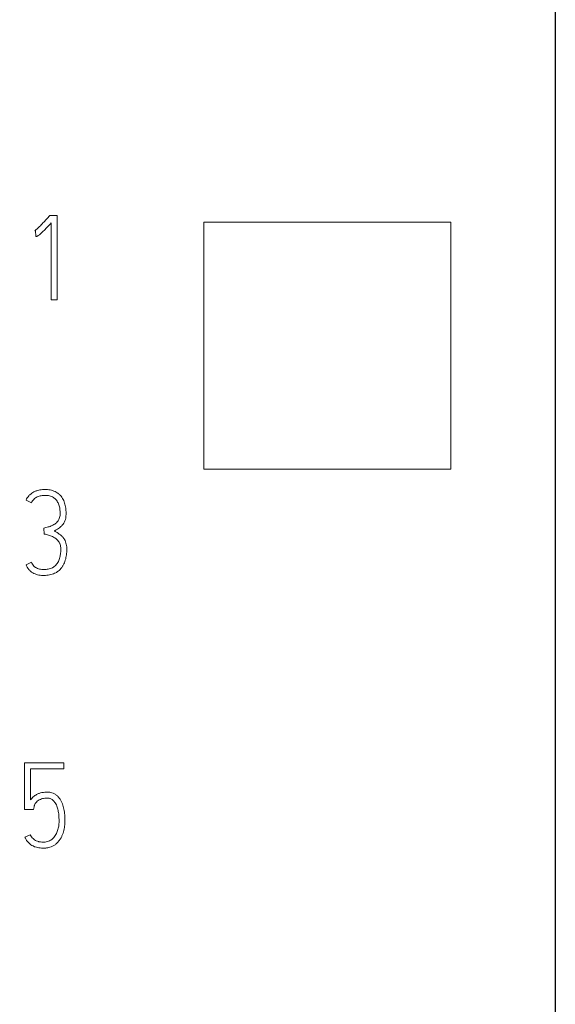
# Model space of a CAD drawing. Units: millimetres. Extents: x 0 to 420, y 0 to 297.
# Drawn here: x 272 to 280, y 168 to 182 of the extents above; entities that cross this region are included whole.
import ezdxf

# ---------------------------------------------------------------- set-up
doc = ezdxf.new("R2010")
doc.units = ezdxf.units.MM
doc.layers.add('1', color=7, linetype='Continuous')
doc.layers.add('200', color=7, linetype='Continuous')
doc.styles.add('latin_extended', font='simplex.shx')
doc.dimstyles.get("Standard").update_dxf_attribs({"dimtxt": 0.18, "dimasz": 0.18, "dimexe": 0.18, "dimexo": 0.0625, "dimgap": 0.09, "dimtad": 0, "dimtih": 1, "dimtoh": 1, "dimdec": 4, "dimzin": 0, "dimdsep": 46, "dimtxsty": 'Standard', "dimcen": 0.09, "dimadec": 0, "dimazin": 0, "dimtfac": 1, "dimtdec": 4, "dimtofl": 0, "dimtmove": 0, "dimatfit": 3, "dimfxl": 1, "dimtolj": 1, "dimtzin": 0, "dimarcsym": 0})

# ---------------------------------------------------------------- blocks, each defined once
blk = doc.blocks.new('_U3')
at = {"layer": '200', "color": 7, "lineweight": 25}
for p, q in [((264.781731, 192.597748), (264.781731, 134.497748)), ((279.781731, 192.597748), (279.781731, 134.497748))]:
    blk.add_line(p, q, dxfattribs=at)
at = {"layer": '200', "color": 7, "lineweight": 13}
blk.add_line((264.781731, 135.997748), (279.781731, 135.997748), dxfattribs=at)
at = {"layer": '200', "color": 7, "lineweight": 50}
for points in [[(264.781731, 135.997748), (268.281729, 136.458532), (268.281732, 135.536965)], [(279.781731, 135.997748), (276.281732, 135.536965), (276.281729, 136.458532)]]:
    blk.add_solid(points, dxfattribs=at)
at = {"layer": '200', "color": 7, "linetype": 'Continuous', "lineweight": 18, "insert": (271.523704, 136.568801), "char_height": 3.5, "attachment_point": 7, "line_spacing_factor": 0.963855, "style": 'latin_extended'}
blk.add_mtext('\\W0.5232;15', dxfattribs=at)

msp = doc.modelspace()

# ---------------------------------------------------------------- linework, layer by layer
at = {"layer": '1', "color": 7, "linetype": 'Continuous', "lineweight": 13}
for p, q in [((279.782, 217.866), (279.782, 159.632)), ((272.606, 178.993), (272.618, 179.007)), ((272.618, 179.007), (272.723, 179.007)), ((272.723, 179.007), (272.723, 177.812)), ((272.639, 177.812), (272.639, 178.904)), ((274.8, 178.913), (274.8, 175.413)), ((278.3, 178.913), (274.8, 178.913)), ((278.3, 175.413), (278.3, 178.913)), ((272.416, 178.795), (272.406, 178.792)), ((272.421, 178.71), (272.416, 178.795)), ((272.723, 177.812), (272.639, 177.812)), ((274.8, 175.413), (278.3, 175.413)), ((272.358, 174.935), (272.282, 174.974)), ((272.541, 174.491), (272.536, 174.574)), ((272.282, 174.056), (272.358, 174.091)), ((272.262, 171.248), (272.262, 170.589)), ((272.816, 171.248), (272.262, 171.248)), ((272.345, 170.722), (272.345, 171.165)), ((272.345, 171.165), (272.816, 171.165)), ((272.816, 171.165), (272.816, 171.248)), ((272.262, 170.589), (272.389, 170.589)), ((272.389, 170.589), (272.395, 170.625)), ((272.342, 170.229), (272.266, 170.194))]:
    msp.add_line(p, q, dxfattribs=at)
for points, knots in [([(272.406, 178.792), (272.411, 178.795), (272.416, 178.799), (272.425, 178.806), (272.43, 178.81), (272.443, 178.822), (272.452, 178.83), (272.477, 178.855), (272.493, 178.872), (272.526, 178.906), (272.542, 178.923), (272.566, 178.95), (272.574, 178.958), (272.59, 178.976), (272.598, 178.984), (272.606, 178.993)], [0, 0, 0, 0, 0.0625, 0.0625, 0.125, 0.125, 0.25, 0.25, 0.5, 0.5, 0.75, 0.75, 0.875, 0.875, 1, 1, 1, 1]), ([(272.639, 178.904), (272.623, 178.886), (272.606, 178.868), (272.572, 178.832), (272.555, 178.814), (272.529, 178.788), (272.52, 178.779), (272.503, 178.763), (272.494, 178.754), (272.48, 178.742), (272.475, 178.738), (272.466, 178.73), (272.461, 178.726), (272.451, 178.719), (272.445, 178.716), (272.437, 178.713), (272.434, 178.712), (272.428, 178.711), (272.424, 178.71), (272.421, 178.71)], [0, 0, 0, 0, 0.25, 0.25, 0.5, 0.5, 0.625, 0.625, 0.75, 0.75, 0.8125, 0.8125, 0.875, 0.875, 0.9375, 0.9375, 0.96875, 0.96875, 1, 1, 1, 1]), ([(272.282, 174.974), (272.286, 174.985), (272.292, 174.996), (272.306, 175.016), (272.317, 175.03), (272.33, 175.043), (272.338, 175.052), (272.343, 175.056), (272.357, 175.067), (272.377, 175.081), (272.398, 175.093), (272.415, 175.1), (272.421, 175.102), (272.432, 175.106), (272.438, 175.108), (272.467, 175.117), (272.491, 175.121), (272.527, 175.123), (272.539, 175.123), (272.563, 175.123), (272.587, 175.122), (272.611, 175.119), (272.635, 175.114), (272.647, 175.111), (272.682, 175.1), (272.704, 175.09), (272.729, 175.073), (272.734, 175.069), (272.744, 175.062), (272.757, 175.05), (272.77, 175.037), (272.785, 175.018), (272.792, 175.008), (272.805, 174.987), (272.816, 174.966), (272.825, 174.943), (272.832, 174.92), (272.835, 174.908), (272.843, 174.873), (272.846, 174.849), (272.849, 174.813), (272.849, 174.801), (272.849, 174.777), (272.849, 174.764), (272.847, 174.74), (272.846, 174.728), (272.841, 174.704), (272.837, 174.693), (272.828, 174.67), (272.823, 174.659), (272.811, 174.638), (272.804, 174.629), (272.792, 174.615), (272.788, 174.61), (272.779, 174.601), (272.775, 174.597), (272.761, 174.585), (272.752, 174.578), (272.732, 174.565), (272.721, 174.559), (272.701, 174.547), (272.69, 174.541), (272.679, 174.536)], [0, 0, 0, 0, 0.03125, 0.03125, 0.0625, 0.078125, 0.078125, 0.09375, 0.09375, 0.125, 0.15625, 0.15625, 0.171875, 0.171875, 0.1875, 0.1875, 0.25, 0.25, 0.28125, 0.28125, 0.3125, 0.34375, 0.34375, 0.375, 0.375, 0.4375, 0.4375, 0.453125, 0.453125, 0.46875, 0.5, 0.5, 0.53125, 0.53125, 0.5625, 0.59375, 0.59375, 0.625, 0.625, 0.6875, 0.6875, 0.71875, 0.71875, 0.75, 0.75, 0.78125, 0.78125, 0.8125, 0.8125, 0.84375, 0.84375, 0.875, 0.875, 0.890625, 0.890625, 0.90625, 0.90625, 0.9375, 0.9375, 0.96875, 0.96875, 1, 1, 1, 1]), ([(272.536, 174.574), (272.555, 174.58), (272.574, 174.586), (272.603, 174.595), (272.613, 174.598), (272.631, 174.604), (272.641, 174.608), (272.659, 174.616), (272.668, 174.621), (272.684, 174.631), (272.693, 174.636), (272.708, 174.649), (272.716, 174.656), (272.725, 174.667), (272.729, 174.671), (272.735, 174.679), (272.738, 174.683), (272.746, 174.696), (272.75, 174.704), (272.757, 174.723), (272.759, 174.733), (272.763, 174.752), (272.764, 174.762), (272.764, 174.782), (272.764, 174.792), (272.764, 174.822), (272.762, 174.842), (272.757, 174.871), (272.755, 174.881), (272.75, 174.9), (272.747, 174.909), (272.739, 174.928), (272.735, 174.937), (272.725, 174.954), (272.72, 174.962), (272.707, 174.978), (272.701, 174.985), (272.69, 174.995), (272.686, 174.999), (272.678, 175.005), (272.674, 175.008), (272.661, 175.016), (272.652, 175.02), (272.634, 175.028), (272.624, 175.031), (272.595, 175.038), (272.576, 175.04), (272.546, 175.04), (272.536, 175.04), (272.516, 175.039), (272.506, 175.038), (272.487, 175.034), (272.477, 175.032), (272.458, 175.026), (272.448, 175.023), (272.431, 175.014), (272.422, 175.009), (272.406, 174.998), (272.398, 174.991), (272.378, 174.97), (272.367, 174.953), (272.358, 174.935)], [0, 0, 0, 0, 0.0625, 0.0625, 0.09375, 0.09375, 0.125, 0.125, 0.15625, 0.15625, 0.1875, 0.1875, 0.21875, 0.21875, 0.234375, 0.234375, 0.25, 0.25, 0.28125, 0.28125, 0.3125, 0.3125, 0.34375, 0.34375, 0.375, 0.375, 0.4375, 0.4375, 0.46875, 0.46875, 0.5, 0.5, 0.53125, 0.53125, 0.5625, 0.5625, 0.59375, 0.59375, 0.609375, 0.609375, 0.625, 0.625, 0.65625, 0.65625, 0.6875, 0.6875, 0.75, 0.75, 0.78125, 0.78125, 0.8125, 0.8125, 0.84375, 0.84375, 0.875, 0.875, 0.90625, 0.90625, 0.9375, 0.9375, 1, 1, 1, 1]), ([(272.679, 174.536), (272.691, 174.53), (272.702, 174.524), (272.724, 174.511), (272.735, 174.504), (272.756, 174.49), (272.766, 174.483), (272.786, 174.467), (272.795, 174.458), (272.811, 174.439), (272.819, 174.428), (272.832, 174.406), (272.837, 174.395), (272.846, 174.371), (272.85, 174.359), (272.855, 174.334), (272.857, 174.322), (272.859, 174.296), (272.859, 174.284), (272.859, 174.258), (272.859, 174.246), (272.856, 174.208), (272.853, 174.183), (272.845, 174.146), (272.842, 174.133), (272.835, 174.109), (272.831, 174.097), (272.821, 174.074), (272.816, 174.062), (272.803, 174.04), (272.796, 174.029), (272.774, 173.998), (272.756, 173.98), (272.731, 173.961), (272.726, 173.957), (272.715, 173.95), (272.71, 173.947), (272.693, 173.938), (272.682, 173.933), (272.658, 173.924), (272.646, 173.92), (272.621, 173.913), (272.609, 173.911), (272.572, 173.906), (272.547, 173.905), (272.509, 173.905), (272.496, 173.906), (272.471, 173.909), (272.459, 173.911), (272.434, 173.917), (272.422, 173.921), (272.399, 173.931), (272.387, 173.936), (272.366, 173.949), (272.355, 173.956), (272.341, 173.968), (272.336, 173.973), (272.327, 173.982), (272.323, 173.987), (272.312, 174.001), (272.305, 174.012), (272.292, 174.034), (272.287, 174.045), (272.282, 174.056)], [0, 0, 0, 0, 0.03125, 0.03125, 0.0625, 0.0625, 0.09375, 0.09375, 0.125, 0.125, 0.15625, 0.15625, 0.1875, 0.1875, 0.21875, 0.21875, 0.25, 0.25, 0.28125, 0.28125, 0.3125, 0.3125, 0.375, 0.375, 0.40625, 0.40625, 0.4375, 0.4375, 0.46875, 0.46875, 0.5, 0.5, 0.5625, 0.5625, 0.578125, 0.578125, 0.59375, 0.59375, 0.625, 0.625, 0.65625, 0.65625, 0.6875, 0.6875, 0.75, 0.75, 0.78125, 0.78125, 0.8125, 0.8125, 0.84375, 0.84375, 0.875, 0.875, 0.90625, 0.90625, 0.921875, 0.921875, 0.9375, 0.9375, 0.96875, 0.96875, 1, 1, 1, 1]), ([(272.358, 174.091), (272.362, 174.082), (272.367, 174.073), (272.378, 174.055), (272.384, 174.046), (272.395, 174.035), (272.399, 174.031), (272.407, 174.025), (272.411, 174.021), (272.424, 174.013), (272.433, 174.008), (272.452, 174), (272.463, 173.997), (272.483, 173.993), (272.493, 173.992), (272.514, 173.99), (272.524, 173.99), (272.545, 173.99), (272.566, 173.991), (272.586, 173.994), (272.607, 173.997), (272.617, 174), (272.637, 174.006), (272.646, 174.01), (272.66, 174.017), (272.665, 174.02), (272.674, 174.025), (272.678, 174.028), (272.699, 174.044), (272.713, 174.059), (272.737, 174.094), (272.745, 174.112), (272.755, 174.142), (272.758, 174.152), (272.763, 174.172), (272.765, 174.182), (272.77, 174.213), (272.773, 174.233), (272.774, 174.264), (272.774, 174.275), (272.774, 174.296), (272.773, 174.306), (272.77, 174.327), (272.768, 174.337), (272.762, 174.351), (272.76, 174.356), (272.756, 174.366), (272.754, 174.37), (272.746, 174.384), (272.74, 174.392), (272.726, 174.408), (272.719, 174.415), (272.703, 174.429), (272.695, 174.435), (272.677, 174.446), (272.668, 174.451), (272.64, 174.465), (272.621, 174.472), (272.582, 174.483), (272.562, 174.488), (272.541, 174.491)], [0, 0, 0, 0, 0.03125, 0.03125, 0.0625, 0.0625, 0.078125, 0.078125, 0.09375, 0.09375, 0.125, 0.125, 0.15625, 0.15625, 0.1875, 0.1875, 0.21875, 0.21875, 0.25, 0.28125, 0.28125, 0.3125, 0.3125, 0.34375, 0.34375, 0.359375, 0.359375, 0.375, 0.375, 0.4375, 0.4375, 0.5, 0.5, 0.53125, 0.53125, 0.5625, 0.5625, 0.625, 0.625, 0.65625, 0.65625, 0.6875, 0.6875, 0.71875, 0.71875, 0.734375, 0.734375, 0.75, 0.75, 0.78125, 0.78125, 0.8125, 0.8125, 0.84375, 0.84375, 0.875, 0.875, 0.9375, 0.9375, 1, 1, 1, 1]), ([(272.432, 170.799), (272.415, 170.79), (272.399, 170.779), (272.37, 170.753), (272.357, 170.738), (272.345, 170.722)], [0, 0, 0, 0, 0.5, 0.5, 1, 1, 1, 1]), ([(272.485, 170.731), (272.495, 170.736), (272.505, 170.739), (272.526, 170.744), (272.536, 170.746), (272.557, 170.748), (272.568, 170.748), (272.584, 170.749), (272.59, 170.748), (272.6, 170.748), (272.605, 170.747), (272.616, 170.745), (272.621, 170.743), (272.631, 170.74), (272.636, 170.738), (272.65, 170.731), (272.659, 170.724), (272.671, 170.713), (272.674, 170.709), (272.681, 170.701), (272.684, 170.697), (272.694, 170.684), (272.705, 170.666), (272.714, 170.646), (272.722, 170.626), (272.725, 170.616), (272.731, 170.596), (272.734, 170.585), (272.738, 170.564), (272.74, 170.554), (272.744, 170.533), (272.745, 170.522), (272.747, 170.501), (272.747, 170.491), (272.749, 170.459), (272.75, 170.438), (272.749, 170.395), (272.748, 170.374), (272.741, 170.331), (272.736, 170.311), (272.726, 170.28), (272.723, 170.27), (272.714, 170.251), (272.709, 170.241), (272.699, 170.222), (272.693, 170.213), (272.681, 170.196), (272.674, 170.187), (272.659, 170.172), (272.65, 170.165), (272.633, 170.153), (272.624, 170.147), (272.605, 170.137), (272.595, 170.134), (272.574, 170.128), (272.563, 170.126), (272.542, 170.124), (272.531, 170.124), (272.51, 170.125), (272.499, 170.126), (272.483, 170.127), (272.478, 170.128), (272.467, 170.13), (272.462, 170.131), (272.447, 170.135), (272.437, 170.138), (272.427, 170.143)], [0, 0, 0, 0, 0.03125, 0.03125, 0.0625, 0.0625, 0.09375, 0.09375, 0.109375, 0.109375, 0.125, 0.125, 0.140625, 0.140625, 0.15625, 0.15625, 0.1875, 0.1875, 0.203125, 0.203125, 0.21875, 0.21875, 0.25, 0.28125, 0.28125, 0.3125, 0.3125, 0.34375, 0.34375, 0.375, 0.375, 0.40625, 0.40625, 0.4375, 0.4375, 0.5, 0.5, 0.5625, 0.5625, 0.625, 0.625, 0.65625, 0.65625, 0.6875, 0.6875, 0.71875, 0.71875, 0.75, 0.75, 0.78125, 0.78125, 0.8125, 0.8125, 0.84375, 0.84375, 0.875, 0.875, 0.90625, 0.90625, 0.9375, 0.9375, 0.953125, 0.953125, 0.96875, 0.96875, 1, 1, 1, 1]), ([(272.429, 170.691), (272.436, 170.7), (272.445, 170.707), (272.465, 170.72), (272.475, 170.726), (272.485, 170.731)], [0, 0, 0, 0, 0.5, 0.5, 1, 1, 1, 1]), ([(272.48, 170.042), (272.494, 170.041), (272.507, 170.04), (272.527, 170.04), (272.534, 170.039), (272.548, 170.04), (272.554, 170.04), (272.568, 170.041), (272.575, 170.042), (272.588, 170.044), (272.608, 170.048), (272.627, 170.054), (272.652, 170.064), (272.664, 170.07), (272.687, 170.084), (272.698, 170.092), (272.719, 170.11), (272.729, 170.119), (272.746, 170.14), (272.755, 170.15), (272.77, 170.173), (272.776, 170.184), (272.789, 170.208), (272.794, 170.221), (272.809, 170.258), (272.817, 170.284), (272.825, 170.324), (272.827, 170.337), (272.83, 170.364), (272.831, 170.377), (272.833, 170.404), (272.833, 170.418), (272.833, 170.444), (272.833, 170.458), (272.831, 170.498), (272.829, 170.525), (272.821, 170.578), (272.816, 170.605), (272.805, 170.643), (272.801, 170.656), (272.792, 170.681), (272.786, 170.693), (272.774, 170.718), (272.767, 170.729), (272.752, 170.751), (272.743, 170.762), (272.724, 170.781), (272.709, 170.795), (272.692, 170.805), (272.68, 170.812), (272.673, 170.815), (272.655, 170.823), (272.642, 170.826), (272.622, 170.83), (272.615, 170.831), (272.602, 170.833), (272.595, 170.833), (272.581, 170.834), (272.575, 170.834), (272.561, 170.833), (272.555, 170.833), (272.534, 170.831), (272.521, 170.829), (272.494, 170.824), (272.482, 170.82), (272.456, 170.811), (272.444, 170.806), (272.432, 170.799)], [0, 0, 0, 0, 0.03125, 0.03125, 0.046875, 0.046875, 0.0625, 0.0625, 0.078125, 0.078125, 0.09375, 0.125, 0.125, 0.15625, 0.15625, 0.1875, 0.1875, 0.21875, 0.21875, 0.25, 0.25, 0.28125, 0.28125, 0.3125, 0.3125, 0.375, 0.375, 0.40625, 0.40625, 0.4375, 0.4375, 0.46875, 0.46875, 0.5, 0.5, 0.5625, 0.5625, 0.625, 0.625, 0.65625, 0.65625, 0.6875, 0.6875, 0.71875, 0.71875, 0.75, 0.75, 0.78125, 0.796875, 0.796875, 0.8125, 0.8125, 0.84375, 0.84375, 0.859375, 0.859375, 0.875, 0.875, 0.890625, 0.890625, 0.90625, 0.90625, 0.9375, 0.9375, 0.96875, 0.96875, 1, 1, 1, 1]), ([(272.395, 170.625), (272.395, 170.626), (272.396, 170.627), (272.396, 170.629), (272.396, 170.63), (272.397, 170.634), (272.398, 170.636), (272.399, 170.642), (272.401, 170.645), (272.402, 170.649)], [0, 0, 0, 0, 0.125, 0.125, 0.25, 0.25, 0.5, 0.5, 1, 1, 1, 1]), ([(272.402, 170.649), (272.405, 170.657), (272.409, 170.665), (272.418, 170.678), (272.423, 170.685), (272.429, 170.691)], [0, 0, 0, 0, 0.5, 0.5, 1, 1, 1, 1]), ([(272.266, 170.194), (272.27, 170.184), (272.276, 170.173), (272.287, 170.153), (272.294, 170.144), (272.308, 170.126), (272.316, 170.117), (272.328, 170.105), (272.333, 170.102), (272.342, 170.095), (272.346, 170.091), (272.361, 170.081), (272.375, 170.072), (272.391, 170.065), (272.401, 170.06), (272.407, 170.058), (272.423, 170.053), (272.435, 170.05), (272.457, 170.045), (272.469, 170.043), (272.48, 170.042)], [0, 0, 0, 0, 0.125, 0.125, 0.25, 0.25, 0.375, 0.375, 0.4375, 0.4375, 0.5, 0.5, 0.625, 0.6875, 0.6875, 0.75, 0.75, 0.875, 0.875, 1, 1, 1, 1]), ([(272.381, 170.175), (272.372, 170.182), (272.365, 170.191), (272.352, 170.209), (272.347, 170.219), (272.342, 170.229)], [0, 0, 0, 0, 0.5, 0.5, 1, 1, 1, 1])]:
    msp.add_open_spline(points, degree=3, knots=knots, dxfattribs=at)
msp.add_open_spline([(272.427, 170.143), (272.41, 170.151), (272.394, 170.162), (272.381, 170.175)], degree=3, dxfattribs=at)

# ---------------------------------------------------------------- dimensions: what is measured, and where the dimension line sits
at = {"layer": '200', "color": 7, "linetype": 'Continuous', "lineweight": 18}
dim = msp.add_linear_dim(base=(279.782, 135.998), p1=(264.782, 192.598), p2=(279.782, 192.598), dimstyle='Standard', override={"dimtxt": 3.5, "dimasz": 3.5, "dimexe": 1.5, "dimexo": 0, "dimgap": 1.75, "dimtad": 1, "dimtih": 1, "dimtoh": 0, "dimdec": 2, "dimlfac": 1, "dimzin": 8, "dimdsep": 44, "dimlunit": 2, "dimtxsty": 'latin_extended', "dimsah": 1, "dimse1": 0, "dimse2": 0, "dimsd1": 0, "dimsd2": 0, "dimclrd": 7, "dimclre": 7, "dimclrt": 7, "dimtol": 0, "dimtm": -0.1, "dimtfac": 0.714286, "dimtdec": 2, "dimtofl": 1, "dimtmove": 0, "dimatfit": 2, "dimtzin": 8, "dimlwd": 13, "dimlwe": 25}, dxfattribs=at)
dim.commit()
dim.dimension.update_dxf_attribs({"geometry": '_U3', "text_midpoint": (272.282, 135.998), "dimtype": 160})

doc.saveas('drawing.dxf')
